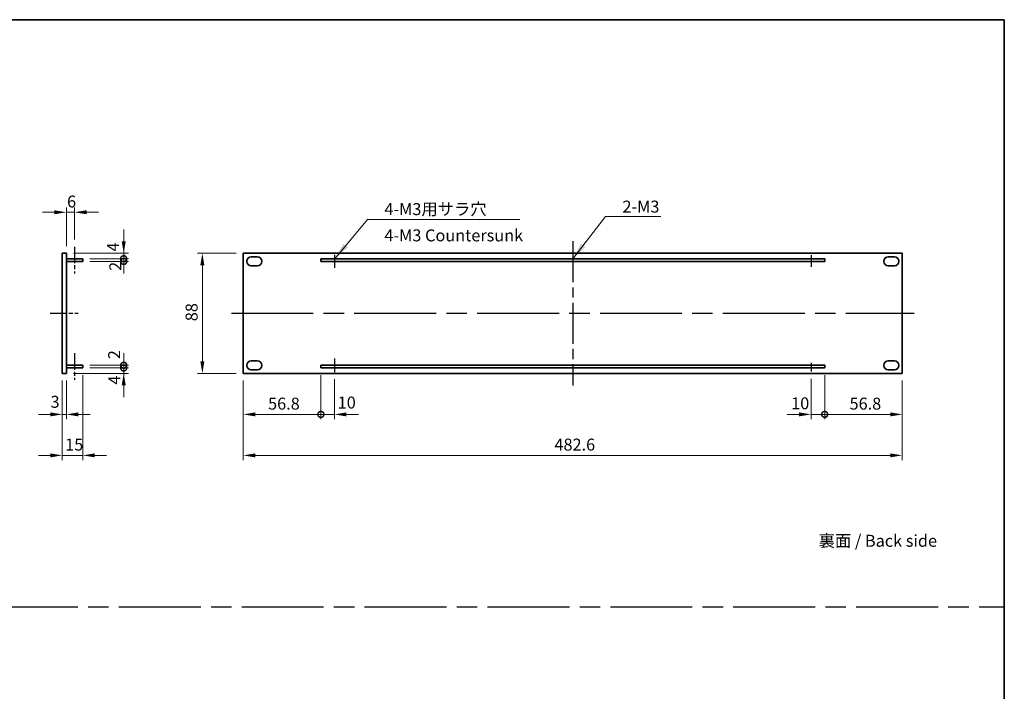
# Model space of a CAD drawing. Units: millimetres. Extents: x 72 to 9908, y -1130 to 1445.
# Drawn here: x 4650 to 5371, y 532 to 1024 of the extents above; entities that cross this region are included whole.
import ezdxf

# ---------------------------------------------------------------- set-up
doc = ezdxf.new("R2010")
doc.units = ezdxf.units.MM
doc.header["$LTSCALE"] = 5
doc.linetypes.add('AM_ISO08W050', pattern=[18, 12, -1.5, 3, -1.5])
doc.layers.get('Defpoints').update_dxf_attribs({"lineweight": 25})
for name, color, linetype, lineweight in [('AM_7', 4, 'AM_ISO08W050', 25), ('Border (ISO)', 7, 'Continuous', 35), ('Dimension (ISO)', 7, 'Continuous', 18), ('Dimension (ISO) @ 1', 7, 'Continuous', 18), ('Symbol (ISO)', 7, 'Continuous', 18), ('Visible (ISO)', 7, 'Continuous', 35)]:
    doc.layers.add(name, color=color, linetype=linetype, lineweight=lineweight)
doc.styles.add('Note Text (TK)', font='txt')
doc.dimstyles.new('Default - Method 1b (TK)', dxfattribs={"dimscale": 5, "dimtxt": 2.5, "dimasz": 2.5, "dimexe": 1, "dimexo": 1.5, "dimgap": 1, "dimtad": 1, "dimtoh": 1, "dimrnd": 1e-08, "dimdsep": 46, "dimtxsty": 'Note Text (TK)', "dimcen": 0.09, "dimdle": 5, "dimclrd": 100, "dimclre": 100, "dimclrt": 7, "dimadec": 1, "dimazin": 1, "dimtfac": 1, "dimtmove": 0, "dimatfit": 3, "dimfxl": 1, "dimtolj": 1, "dimlwd": -1, "dimlwe": -1, "dimarcsym": 0})
doc.dimstyles.new('Default - Method 1b (TK)$7', dxfattribs={"dimscale": 5, "dimtxt": 2.5, "dimasz": 2.5, "dimexe": 1, "dimexo": 1.5, "dimgap": 1, "dimtad": 1, "dimtoh": 1, "dimrnd": 1e-08, "dimdsep": 46, "dimtxsty": 'Note Text (TK)', "dimcen": 0.09, "dimdle": 5, "dimclrd": 100, "dimclre": 100, "dimclrt": 7, "dimadec": 1, "dimazin": 1, "dimtfac": 1, "dimtmove": 0, "dimatfit": 3, "dimfxl": 1, "dimtolj": 1, "dimlwd": -1, "dimlwe": -1, "dimarcsym": 0})

# ---------------------------------------------------------------- blocks, each defined once
blk = doc.blocks.new('図面枠 tk図枠')
at = {"layer": 'Border (ISO)'}
for p, q in [((14.5, 289), (405.5, 289)), ((405.5, 289), (405.5, 8))]:
    blk.add_line(p, q, dxfattribs=at)
blk = doc.blocks.new('*D70')
at = {"layer": 'Defpoints', "color": 0}
for p in [(4690.06, 882.5), (4684.06, 852.5), (4690.06, 857.25)]:
    blk.add_point(p, dxfattribs=at)
at = {"layer": 'Dimension (ISO)', "color": 100}
for p, q in [((4675.31, 882.5), (4666.56, 882.5)), ((4684.06, 857.75), (4684.06, 886)), ((4684.06, 882.5), (4690.06, 882.5)), ((4690.06, 862.5), (4690.06, 886)), ((4698.81, 882.5), (4707.56, 882.5))]:
    blk.add_line(p, q, dxfattribs=at)
for points in [[(4675.31, 883.96), (4675.31, 881.04), (4684.06, 882.5)], [(4698.81, 883.96), (4698.81, 881.04), (4690.06, 882.5)]]:
    blk.add_solid(points, dxfattribs=at)
at = {"layer": 'Dimension (ISO)', "color": 7, "insert": (4684.57, 890.38), "char_height": 8.75, "attachment_point": 4, "style": 'Note Text (TK)'}
blk.add_mtext('\\A1;6', dxfattribs=at)
blk = doc.blocks.new('*D71')
at = {"layer": 'Defpoints', "color": 0}
for p in [(4681.06, 764.5), (4684.06, 764.5), (4684.06, 734.5)]:
    blk.add_point(p, dxfattribs=at)
at = {"layer": 'Dimension (ISO)', "color": 100}
for p, q in [((4681.06, 759.25), (4681.06, 731)), ((4684.06, 759.25), (4684.06, 731)), ((4672.31, 734.5), (4663.56, 734.5)), ((4681.06, 734.5), (4684.06, 734.5)), ((4692.81, 734.5), (4701.56, 734.5))]:
    blk.add_line(p, q, dxfattribs=at)
for points in [[(4672.31, 735.96), (4672.31, 733.04), (4681.06, 734.5)], [(4692.81, 735.96), (4692.81, 733.04), (4684.06, 734.5)]]:
    blk.add_solid(points, dxfattribs=at)
at = {"layer": 'Dimension (ISO)', "color": 7, "insert": (4672.47, 743.71), "char_height": 8.75, "attachment_point": 4, "style": 'Note Text (TK)'}
blk.add_mtext('\\A1;3', dxfattribs=at)
blk = doc.blocks.new('*D72')
at = {"layer": 'Defpoints', "color": 0}
for p in [(4681.06, 764.5), (4696.06, 768.5), (4696.06, 704.5)]:
    blk.add_point(p, dxfattribs=at)
at = {"layer": 'Dimension (ISO)', "color": 100}
for p, q in [((4681.06, 759.25), (4681.06, 701)), ((4696.06, 763.25), (4696.06, 701)), ((4672.31, 704.5), (4663.56, 704.5)), ((4681.06, 704.5), (4696.06, 704.5)), ((4704.81, 704.5), (4713.56, 704.5))]:
    blk.add_line(p, q, dxfattribs=at)
for points in [[(4672.31, 705.96), (4672.31, 703.04), (4681.06, 704.5)], [(4704.81, 705.96), (4704.81, 703.04), (4696.06, 704.5)]]:
    blk.add_solid(points, dxfattribs=at)
at = {"layer": 'Dimension (ISO)', "color": 7, "insert": (4683.19, 712.38), "char_height": 8.75, "attachment_point": 4, "style": 'Note Text (TK)'}
blk.add_mtext('\\A1;15', dxfattribs=at)
blk = doc.blocks.new('_DotSmall')
at = {"color": 0, "linetype": 'ByBlock', "const_width": 0.5}
blk.add_lwpolyline([(-0.0625, 0, 1), (0.0625, 0, 1)], format="xyb", close=True, dxfattribs=at)
blk = doc.blocks.new('*D73')
at = {"layer": 'Defpoints', "color": 0}
for p in [(4684.06, 764.5), (4696.06, 768.5), (4726.06, 768.5)]:
    blk.add_point(p, dxfattribs=at)
at = {"layer": 'Dimension (ISO)', "color": 100}
for p, q in [((4726.06, 768.5), (4726.06, 777.25)), ((4689.31, 764.5), (4729.56, 764.5)), ((4701.31, 768.5), (4729.56, 768.5)), ((4726.06, 764.5), (4726.06, 768.5)), ((4726.06, 755.75), (4726.06, 747))]:
    blk.add_line(p, q, dxfattribs=at)
blk.add_solid([(4724.6, 755.75), (4727.52, 755.75), (4726.06, 764.5)], dxfattribs=at)
at = {"layer": 'Dimension (ISO)', "color": 100, "xscale": 8.75, "yscale": 8.75, "zscale": 8.75, "rotation": 270}
blk.add_blockref('_DotSmall', (4726.06, 768.5), dxfattribs=at)
at = {"layer": 'Dimension (ISO)', "color": 7, "insert": (4719.21, 756.33), "char_height": 8.75, "attachment_point": 4, "rotation": 90, "style": 'Note Text (TK)'}
blk.add_mtext('\\A1;4', dxfattribs=at)
blk = doc.blocks.new('*D74')
at = {"layer": 'Defpoints', "color": 0}
for p in [(4684.06, 852.5), (4726.06, 852.5), (4696.06, 848.5)]:
    blk.add_point(p, dxfattribs=at)
at = {"layer": 'Dimension (ISO)', "color": 100}
for p, q in [((4726.06, 861.25), (4726.06, 870)), ((4689.31, 852.5), (4729.56, 852.5)), ((4726.06, 848.5), (4726.06, 852.5)), ((4701.31, 848.5), (4729.56, 848.5)), ((4726.06, 848.5), (4726.06, 839.75))]:
    blk.add_line(p, q, dxfattribs=at)
blk.add_solid([(4724.6, 861.25), (4727.52, 861.25), (4726.06, 852.5)], dxfattribs=at)
at = {"layer": 'Dimension (ISO)', "color": 100, "xscale": 8.75, "yscale": 8.75, "zscale": 8.75, "rotation": 90}
blk.add_blockref('_DotSmall', (4726.06, 848.5), dxfattribs=at)
at = {"layer": 'Dimension (ISO)', "color": 7, "insert": (4718.23, 853.81), "char_height": 8.75, "attachment_point": 4, "rotation": 90, "style": 'Note Text (TK)'}
blk.add_mtext('\\A1;4', dxfattribs=at)
blk = doc.blocks.new('*D75')
at = {"layer": 'Defpoints', "color": 0}
for p in [(4696.06, 848.5), (4696.06, 846.5), (4726.06, 848.5)]:
    blk.add_point(p, dxfattribs=at)
at = {"layer": 'Dimension (ISO)', "color": 100}
for p, q in [((4726.06, 848.5), (4726.06, 857.25)), ((4701.31, 848.5), (4729.56, 848.5)), ((4701.31, 846.5), (4729.56, 846.5)), ((4726.06, 846.5), (4726.06, 848.5)), ((4726.06, 846.5), (4726.06, 837.75))]:
    blk.add_line(p, q, dxfattribs=at)
at = {"layer": 'Dimension (ISO)', "color": 100, "xscale": 8.75, "yscale": 8.75, "zscale": 8.75}
for p, rotation in [((4726.06, 848.5), 270), ((4726.06, 846.5), 90)]:
    blk.add_blockref('_DotSmall', p, dxfattribs=dict(at, rotation=rotation))
at = {"layer": 'Dimension (ISO)', "color": 7, "insert": (4719.9, 839.61), "char_height": 8.75, "attachment_point": 4, "rotation": 90, "style": 'Note Text (TK)'}
blk.add_mtext('\\A1;2', dxfattribs=at)
blk = doc.blocks.new('*D76')
at = {"layer": 'Defpoints', "color": 0}
for p in [(4696.06, 770.5), (4696.06, 768.5), (4726.06, 770.5)]:
    blk.add_point(p, dxfattribs=at)
at = {"layer": 'Dimension (ISO)', "color": 100}
for p, q in [((4726.06, 770.5), (4726.06, 779.25)), ((4701.31, 770.5), (4729.56, 770.5)), ((4701.31, 768.5), (4729.56, 768.5)), ((4726.06, 768.5), (4726.06, 770.5)), ((4726.06, 768.5), (4726.06, 759.75))]:
    blk.add_line(p, q, dxfattribs=at)
at = {"layer": 'Dimension (ISO)', "color": 100, "xscale": 8.75, "yscale": 8.75, "zscale": 8.75}
for p, rotation in [((4726.06, 770.5), 270), ((4726.06, 768.5), 90)]:
    blk.add_blockref('_DotSmall', p, dxfattribs=dict(at, rotation=rotation))
at = {"layer": 'Dimension (ISO)', "color": 7, "insert": (4719.08, 774.91), "char_height": 8.75, "attachment_point": 4, "rotation": 90, "style": 'Note Text (TK)'}
blk.add_mtext('\\A1;2', dxfattribs=at)
blk = doc.blocks.new('*D77')
at = {"layer": 'Defpoints', "color": 0}
for p in [(4813.65, 852.5), (4783.65, 764.5), (4813.65, 764.5)]:
    blk.add_point(p, dxfattribs=at)
at = {"layer": 'Dimension (ISO)', "color": 100}
for p, q in [((4808.4, 852.5), (4780.15, 852.5)), ((4783.65, 843.75), (4783.65, 773.25)), ((4808.4, 764.5), (4780.15, 764.5))]:
    blk.add_line(p, q, dxfattribs=at)
for points in [[(4782.2, 843.75), (4785.11, 843.75), (4783.65, 852.5)], [(4782.2, 773.25), (4785.11, 773.25), (4783.65, 764.5)]]:
    blk.add_solid(points, dxfattribs=at)
at = {"layer": 'Dimension (ISO)', "color": 7, "insert": (4775.78, 802.73), "char_height": 8.75, "attachment_point": 4, "rotation": 90, "style": 'Note Text (TK)'}
blk.add_mtext('\\A1;88', dxfattribs=at)
blk = doc.blocks.new('*D78')
at = {"layer": 'Defpoints', "color": 0}
for p in [(4813.65, 764.5), (4870.45, 768.5), (4870.45, 734.5)]:
    blk.add_point(p, dxfattribs=at)
at = {"layer": 'Dimension (ISO)', "color": 100}
for p, q in [((4813.65, 759.25), (4813.65, 731)), ((4870.45, 763.25), (4870.45, 731)), ((4822.4, 734.5), (4870.45, 734.5))]:
    blk.add_line(p, q, dxfattribs=at)
blk.add_solid([(4822.4, 735.96), (4822.4, 733.04), (4813.65, 734.5)], dxfattribs=at)
at = {"layer": 'Dimension (ISO)', "color": 100, "xscale": 8.75, "yscale": 8.75, "zscale": 8.75}
blk.add_blockref('_DotSmall', (4870.45, 734.5), dxfattribs=at)
at = {"layer": 'Dimension (ISO)', "color": 7, "insert": (4831.8, 742.38), "char_height": 8.75, "attachment_point": 4, "style": 'Note Text (TK)'}
blk.add_mtext('\\A1;56.8', dxfattribs=at)
blk = doc.blocks.new('*D79')
at = {"layer": 'Defpoints', "color": 0}
for p in [(4870.45, 768.5), (4880.45, 765.43), (4880.45, 734.5)]:
    blk.add_point(p, dxfattribs=at)
at = {"layer": 'Dimension (ISO)', "color": 100}
for p, q in [((4870.45, 763.25), (4870.45, 731)), ((4880.45, 760.18), (4880.45, 731)), ((4870.45, 734.5), (4861.7, 734.5)), ((4870.45, 734.5), (4880.45, 734.5)), ((4889.2, 734.5), (4897.95, 734.5))]:
    blk.add_line(p, q, dxfattribs=at)
blk.add_solid([(4889.2, 735.96), (4889.2, 733.04), (4880.45, 734.5)], dxfattribs=at)
at = {"layer": 'Dimension (ISO)', "color": 100, "xscale": 8.75, "yscale": 8.75, "zscale": 8.75}
blk.add_blockref('_DotSmall', (4870.45, 734.5), dxfattribs=at)
at = {"layer": 'Dimension (ISO)', "color": 7, "insert": (4882.79, 743.16), "char_height": 8.75, "attachment_point": 4, "style": 'Note Text (TK)'}
blk.add_mtext('\\A1;10', dxfattribs=at)
blk = doc.blocks.new('*D80')
at = {"layer": 'Defpoints', "color": 0}
for p in [(5229.45, 765.88), (5239.45, 768.5), (5239.45, 734.5)]:
    blk.add_point(p, dxfattribs=at)
at = {"layer": 'Dimension (ISO)', "color": 100}
for p, q in [((5229.45, 760.63), (5229.45, 731)), ((5239.45, 763.25), (5239.45, 731)), ((5220.7, 734.5), (5211.95, 734.5)), ((5229.45, 734.5), (5239.45, 734.5)), ((5239.45, 734.5), (5248.2, 734.5))]:
    blk.add_line(p, q, dxfattribs=at)
blk.add_solid([(5220.7, 735.96), (5220.7, 733.04), (5229.45, 734.5)], dxfattribs=at)
at = {"layer": 'Dimension (ISO)', "color": 100, "xscale": 8.75, "yscale": 8.75, "zscale": 8.75, "rotation": 180}
blk.add_blockref('_DotSmall', (5239.45, 734.5), dxfattribs=at)
at = {"layer": 'Dimension (ISO)', "color": 7, "insert": (5214.91, 742.62), "char_height": 8.75, "attachment_point": 4, "style": 'Note Text (TK)'}
blk.add_mtext('\\A1;10', dxfattribs=at)
blk = doc.blocks.new('*D81')
at = {"layer": 'Defpoints', "color": 0}
for p in [(5239.45, 768.5), (5296.25, 764.5), (5296.25, 734.5)]:
    blk.add_point(p, dxfattribs=at)
at = {"layer": 'Dimension (ISO)', "color": 100}
for p, q in [((5239.45, 763.25), (5239.45, 731)), ((5296.25, 759.25), (5296.25, 731)), ((5239.45, 734.5), (5287.5, 734.5))]:
    blk.add_line(p, q, dxfattribs=at)
blk.add_solid([(5287.5, 735.96), (5287.5, 733.04), (5296.25, 734.5)], dxfattribs=at)
at = {"layer": 'Dimension (ISO)', "color": 100, "xscale": 8.75, "yscale": 8.75, "zscale": 8.75, "rotation": 180}
blk.add_blockref('_DotSmall', (5239.45, 734.5), dxfattribs=at)
at = {"layer": 'Dimension (ISO)', "color": 7, "insert": (5257.67, 742.38), "char_height": 8.75, "attachment_point": 4, "style": 'Note Text (TK)'}
blk.add_mtext('\\A1;56.8', dxfattribs=at)
blk = doc.blocks.new('*D82')
at = {"layer": 'Defpoints', "color": 0}
for p in [(4813.65, 764.5), (5296.25, 764.5), (5296.25, 704.5)]:
    blk.add_point(p, dxfattribs=at)
at = {"layer": 'Dimension (ISO)', "color": 100}
for p, q in [((4813.65, 759.25), (4813.65, 701)), ((5296.25, 759.25), (5296.25, 701)), ((4822.4, 704.5), (5287.5, 704.5))]:
    blk.add_line(p, q, dxfattribs=at)
for points in [[(4822.4, 705.96), (4822.4, 703.04), (4813.65, 704.5)], [(5287.5, 705.96), (5287.5, 703.04), (5296.25, 704.5)]]:
    blk.add_solid(points, dxfattribs=at)
at = {"layer": 'Dimension (ISO)', "color": 7, "insert": (5041.51, 712.38), "char_height": 8.75, "attachment_point": 4, "style": 'Note Text (TK)'}
blk.add_mtext('\\A1;482.6', dxfattribs=at)

msp = doc.modelspace()

# ---------------------------------------------------------------- linework, layer by layer
at = {"layer": 'AM_7', "ltscale": 0.5}
msp.add_line((5054.9535, 861.25), (5054.9535, 755.75), dxfattribs=at)
at = {"layer": 'AM_7', "ltscale": 0.2}
for p, q in [((4690.0601, 857.25), (4690.0601, 837.75)), ((4880.4535, 851.4289), (4880.4535, 841.8134)), ((5229.4535, 851.0024), (5229.4535, 842.6332)), ((4672.3101, 808.5), (4692.8101, 808.5)), ((4690.0601, 779.25), (4690.0601, 759.75)), ((4880.4535, 775.4911), (4880.4535, 765.4334)), ((5229.4535, 772.1386), (5229.4535, 765.8823))]:
    msp.add_line(p, q, dxfattribs=at)
at = {"layer": 'AM_7'}
for p, q in [((4804.9035, 808.5), (5305.0035, 808.5)), ((4002.5, 593.5), (5371, 593.5))]:
    msp.add_line(p, q, dxfattribs=at)
at = {"layer": 'Visible (ISO)'}
for p, q in [((4681.0601, 764.5), (4681.0601, 852.5)), ((4681.0601, 852.5), (4684.0601, 852.5)), ((4684.0601, 852.5), (4684.0601, 764.5)), ((4813.6535, 852.5), (4813.6535, 764.5)), ((5296.2535, 852.5), (4813.6535, 852.5)), ((5296.2535, 764.5), (5296.2535, 852.5)), ((4684.0601, 848.5), (4696.0601, 848.5)), ((4684.0601, 846.5), (4696.0601, 846.5)), ((4696.0601, 848.5), (4696.0601, 846.5)), ((4819.4035, 849.85), (4823.9035, 849.85)), ((4870.4535, 848.5), (4870.4535, 846.5)), ((5239.4535, 848.5), (4870.4535, 848.5)), ((4870.4535, 846.5), (5239.4535, 846.5)), ((5239.4535, 846.5), (5239.4535, 848.5)), ((5286.0035, 849.85), (5290.5035, 849.85)), ((4823.9035, 843.35), (4819.4035, 843.35)), ((5290.5035, 843.35), (5286.0035, 843.35)), ((4819.4035, 773.65), (4823.9035, 773.65)), ((5286.0035, 773.65), (5290.5035, 773.65)), ((4681.0601, 764.5), (4684.0601, 764.5)), ((4684.0601, 770.5), (4696.0601, 770.5)), ((4684.0601, 768.5), (4696.0601, 768.5)), ((4696.0601, 770.5), (4696.0601, 768.5)), ((4813.6535, 764.5), (5296.2535, 764.5)), ((4823.9035, 767.15), (4819.4035, 767.15)), ((4870.4535, 770.5), (4870.4535, 768.5)), ((5239.4535, 770.5), (4870.4535, 770.5)), ((4870.4535, 768.5), (5239.4535, 768.5)), ((5239.4535, 768.5), (5239.4535, 770.5)), ((5290.5035, 767.15), (5286.0035, 767.15))]:
    msp.add_line(p, q, dxfattribs=at)
for centre, start, end in [((4819.4035, 846.6), 90, 270), ((4823.9035, 846.6), 270, 90), ((5286.0035, 846.6), 90, 270), ((5290.5035, 846.6), 270, 90), ((4819.4035, 770.4), 90, 270), ((4823.9035, 770.4), 270, 90), ((5286.0035, 770.4), 90, 270), ((5290.5035, 770.4), 270, 90)]:
    msp.add_arc(centre, 3.25, start, end, dxfattribs=at)

# ---------------------------------------------------------------- block references
at = {"xscale": 3.5, "yscale": 3.5, "zscale": 3.5}
msp.add_blockref('図面枠 tk図枠', (3951.75, 12), dxfattribs=at)

# ---------------------------------------------------------------- texts
at = {"layer": 'Symbol (ISO)', "color": 7, "char_height": 8.75, "style": 'Note Text (TK)'}
for s, insert, width, attachment_point, line_spacing_factor in [('{\\fSegoe UI|b0|i0;\\H8.7500;4-M3用サラ穴\\fＭＳ Ｐゴシック|b0|i0;\\H8.7500;\\P\\fＭＳ Ｐゴシック|b0|i0;\\H8.7500;4-M3 Countersunk}', (4916.9998, 889.1872), 102.697369, 1, 1.319168), ('{\\fSegoe UI|b0|i0;\\H8.7500;2-M3}', (5091.32, 890.9973), 29.699676, 1, 1.5), ('{\\fＭＳ Ｐゴシック|b0|i0;裏面 / Back side}', (5235.0246, 641.9495), 93.742691, 4, 1.5)]:
    msp.add_mtext(s, dxfattribs=dict(at, insert=insert, width=width, attachment_point=attachment_point, line_spacing_factor=line_spacing_factor))

# ---------------------------------------------------------------- dimensions: what is measured, and where the dimension line sits
at = {"layer": 'Dimension (ISO) @ 1', "color": 100}
for base, p1, p2, angle, override, picture, middle in [((4690.0601, 882.5), (4684.0601, 852.5), (4690.0601, 857.25), 180, {"dimscale": 1, "dimtxt": 8.75, "dimasz": 8.75, "dimexe": 3.5, "dimexo": 5.25, "dimgap": 3.5, "dimtoh": 0, "dimcen": 0.315, "dimtix": 0, "dimtofl": 1, "dimtmove": 0, "dimatfit": 1}, '*D70', (4687.0601, 882.5)), ((4726.0601, 852.5), (4696.0601, 848.5), (4684.0601, 852.5), 90, {"dimscale": 1, "dimtxt": 8.75, "dimasz": 8.75, "dimexe": 3.5, "dimexo": 5.25, "dimgap": 3.5, "dimtoh": 0, "dimblk1": 'DotSmall', "dimsah": 1, "dimcen": 0.315, "dimdle": 0, "dimtix": 0, "dimtofl": 1, "dimtmove": 1, "dimatfit": 1}, '*D74', (4726.1008, 856.574)), ((4726.0601, 848.5), (4696.0601, 846.5), (4696.0601, 848.5), 90, {"dimscale": 1, "dimtxt": 8.75, "dimasz": 8.75, "dimexe": 3.5, "dimexo": 5.25, "dimgap": 3.5, "dimtoh": 0, "dimblk1": 'DotSmall', "dimblk2": 'DotSmall', "dimsah": 1, "dimcen": 0.315, "dimdle": 0, "dimtix": 0, "dimtofl": 1, "dimtmove": 1, "dimatfit": 1}, '*D75', (4727.7771, 842.1432)), ((4783.6535, 764.5), (4813.6535, 852.5), (4813.6535, 764.5), 90, {"dimscale": 1, "dimtxt": 8.75, "dimasz": 8.75, "dimexe": 3.5, "dimexo": 5.25, "dimgap": 3.5, "dimtoh": 0, "dimcen": 0.315, "dimtix": 0, "dimtofl": 0, "dimtmove": 0, "dimatfit": 1}, '*D77', (4783.6535, 808.5)), ((4726.0601, 770.5), (4696.0601, 768.5), (4696.0601, 770.5), 90, {"dimscale": 1, "dimtxt": 8.75, "dimasz": 8.75, "dimexe": 3.5, "dimexo": 5.25, "dimgap": 3.5, "dimtoh": 0, "dimblk1": 'DotSmall', "dimblk2": 'DotSmall', "dimsah": 1, "dimcen": 0.315, "dimdle": 0, "dimtix": 0, "dimtofl": 1, "dimtmove": 1, "dimatfit": 1}, '*D76', (4726.9542, 777.4446)), ((4726.0601, 768.5), (4684.0601, 764.5), (4696.0601, 768.5), 90, {"dimscale": 1, "dimtxt": 8.75, "dimasz": 8.75, "dimexe": 3.5, "dimexo": 5.25, "dimgap": 3.5, "dimtoh": 0, "dimblk2": 'DotSmall', "dimsah": 1, "dimcen": 0.315, "dimdle": 0, "dimtix": 0, "dimtofl": 1, "dimtmove": 1, "dimatfit": 1}, '*D73', (4727.0803, 759.0919)), ((4684.0601, 734.5), (4681.0601, 764.5), (4684.0601, 764.5), 180, {"dimscale": 1, "dimtxt": 8.75, "dimasz": 8.75, "dimexe": 3.5, "dimexo": 5.25, "dimgap": 3.5, "dimtoh": 0, "dimcen": 0.315, "dimtix": 0, "dimtofl": 1, "dimtmove": 1, "dimatfit": 1}, '*D71', (4675.0058, 735.8324)), ((4870.4535, 734.5), (4813.6535, 764.5), (4870.4535, 768.5), 180, {"dimscale": 1, "dimtxt": 8.75, "dimasz": 8.75, "dimexe": 3.5, "dimexo": 5.25, "dimgap": 3.5, "dimtoh": 0, "dimblk2": 'DotSmall', "dimsah": 1, "dimcen": 0.315, "dimdle": 0, "dimtix": 0, "dimtofl": 0, "dimtmove": 0, "dimatfit": 1}, '*D78', (4842.0185, 734.5)), ((5296.2535, 704.5), (4813.6535, 764.5), (5296.2535, 764.5), 180, {"dimscale": 1, "dimtxt": 8.75, "dimasz": 8.75, "dimexe": 3.5, "dimexo": 5.25, "dimgap": 3.5, "dimtoh": 0, "dimcen": 0.315, "dimtix": 0, "dimtofl": 0, "dimtmove": 0, "dimatfit": 1}, '*D82', (5054.9535, 704.5)), ((4880.4535, 734.5), (4870.4535, 768.5), (4880.4535, 765.4334), 180, {"dimscale": 1, "dimtxt": 8.75, "dimasz": 8.75, "dimexe": 3.5, "dimexo": 5.25, "dimgap": 3.5, "dimtoh": 0, "dimblk1": 'DotSmall', "dimsah": 1, "dimcen": 0.315, "dimdle": 0, "dimtix": 0, "dimtofl": 1, "dimtmove": 1, "dimatfit": 1}, '*D79', (4888.2634, 735.2815)), ((5239.4535, 734.5), (5229.4535, 765.8823), (5239.4535, 768.5), 180, {"dimscale": 1, "dimtxt": 8.75, "dimasz": 8.75, "dimexe": 3.5, "dimexo": 5.25, "dimgap": 3.5, "dimtoh": 0, "dimblk2": 'DotSmall', "dimsah": 1, "dimcen": 0.315, "dimdle": 0, "dimtix": 0, "dimtofl": 1, "dimtmove": 1, "dimatfit": 1}, '*D80', (5220.383, 734.7499)), ((5296.2535, 734.5), (5239.4535, 768.5), (5296.2535, 764.5), 180, {"dimscale": 1, "dimtxt": 8.75, "dimasz": 8.75, "dimexe": 3.5, "dimexo": 5.25, "dimgap": 3.5, "dimtoh": 0, "dimblk1": 'DotSmall', "dimsah": 1, "dimcen": 0.315, "dimdle": 0, "dimtix": 0, "dimtofl": 0, "dimtmove": 0, "dimatfit": 1}, '*D81', (5267.8885, 734.5))]:
    dim = msp.add_linear_dim(base=base, p1=p1, p2=p2, angle=angle, dimstyle='Default - Method 1b (TK)', override=override, dxfattribs=at)
    dim.commit()
    dim.dimension.update_dxf_attribs({"geometry": picture, "text_midpoint": middle, "dimtype": 128})
dim = msp.add_linear_dim(base=(4696.0601, 704.5), p1=(4681.0601, 764.5), p2=(4696.0601, 768.5), dimstyle='Default - Method 1b (TK)', override={"dimscale": 1, "dimtxt": 8.75, "dimasz": 8.75, "dimexe": 3.5, "dimexo": 5.25, "dimgap": 3.5, "dimtoh": 0, "dimcen": 0.315, "dimtix": 0, "dimtofl": 1, "dimtmove": 0, "dimatfit": 1}, dxfattribs=at)
dim.commit()
dim.dimension.update_dxf_attribs({"geometry": '*D72', "text_midpoint": (4688.5601, 704.5), "dimtype": 128})

# ---------------------------------------------------------------- leaders
at = {"layer": 'Symbol (ISO)', "color": 100, "annotation_type": 0, "has_hookline": 1, "hookline_direction": 0}
for points, text_width in [([(4880.6334, 848.5), (4904.4998, 877.2622), (4916.9998, 877.2622)], 99.1832), ([(5054.9535, 848.5), (5078.82, 879.3319), (5091.32, 879.3319)], 28.105)]:
    msp.add_leader(points, dimstyle='Default - Method 1b (TK)$7', override={"dimgap": 0, "dimtad": 1}, dxfattribs=dict(at, text_width=text_width))

doc.saveas('drawing.dxf')
